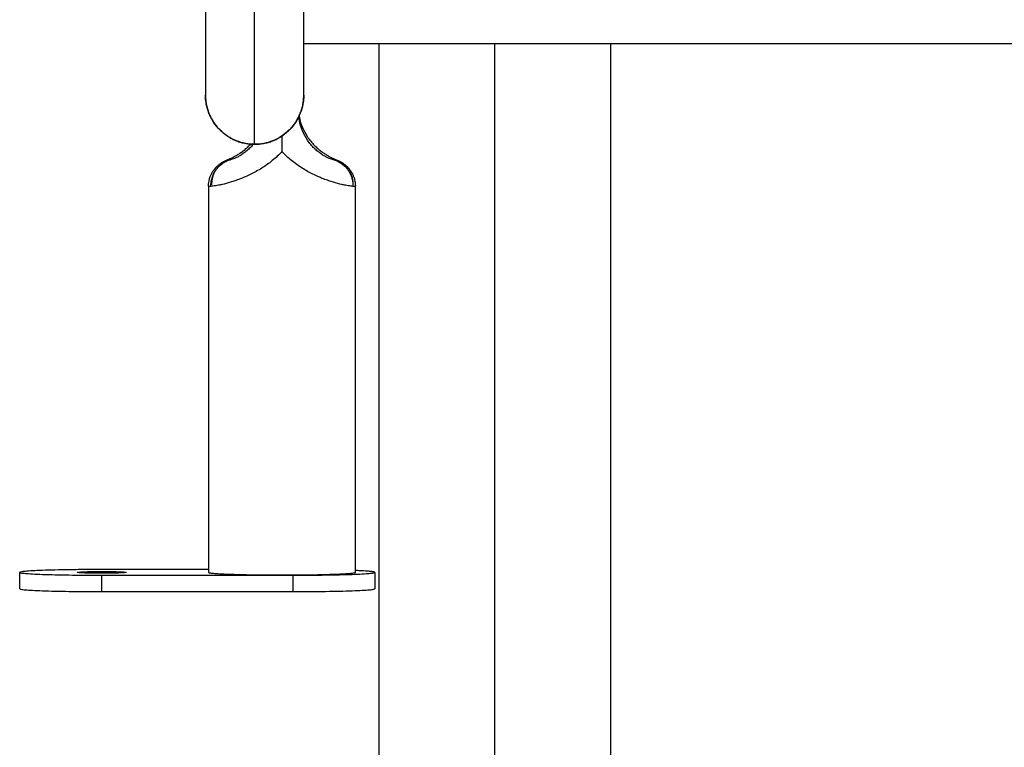
# Model space of a CAD drawing. Units: millimetres. Extents: x 2825.3 to 2835.3, y 4605.8 to 4618.3.
# Drawn here: x 2832.4 to 2832.6, y 4613.2 to 4613.4 of the extents above; entities that cross this region are included whole.
import ezdxf

# ---------------------------------------------------------------- set-up
doc = ezdxf.new("R2010")
doc.units = ezdxf.units.MM
doc.layers.add('Make2D$Visible$Curves', color=7, linetype='Continuous')
doc.layers.add('Make2D$Visible$Tangents', color=8, linetype='Continuous')

# ---------------------------------------------------------------- blocks, each defined once
blk = doc.blocks.new('s211a_b-b')
at = {"layer": 'Make2D$Visible$Curves', "lineweight": -3}
for points, weights in [([(2807.41618, 4597.60294), (2807.41618, 4597.5622), (2807.41618, 4597.5622)], [1, 0.873559933275, 1]), ([(2807.43418, 4597.5622), (2807.43418, 4597.5622), (2807.43418, 4597.60294)], [1, 0.873559933275, 1]), ([(2807.41618, 4597.56219), (2807.41619, 4597.5532), (2807.42518, 4597.5532)], [0.999371108497, 0.707421636549, 1]), ([(2807.42518, 4597.5532), (2807.43416, 4597.5532), (2807.43418, 4597.56219)], [1, 0.707421695432, 0.999371024248]), ([(2807.42005, 4597.55029), (2807.42026, 4597.55039), (2807.42048, 4597.55046)], [1, 0.998773425599, 1]), ([(2807.43996, 4597.55042), (2807.44022, 4597.55033), (2807.44048, 4597.55021)], [1, 0.998282995324, 1]), ([(2807.44048, 4597.55021), (2807.44325, 4597.54891), (2807.44318, 4597.54574)], [1, 0.84273341504, 1]), ([(2807.41737, 4597.5458), (2807.41732, 4597.54712), (2807.41792, 4597.54826)], [1, 0.926709399234, 0.920013012654]), ([(2807.39718, 4597.47538), (2807.38218, 4597.47538), (2807.38218, 4597.47486)], [1, 0.707106781187, 1]), ([(2807.38218, 4597.47486), (2807.38218, 4597.47434), (2807.39718, 4597.47434)], [1, 0.707106781187, 1]), ([(2807.39718, 4597.47502), (2807.40168, 4597.47502), (2807.40168, 4597.47486)], [1, 0.707106781187, 1]), ([(2807.40168, 4597.47486), (2807.40168, 4597.4747), (2807.39718, 4597.4747)], [1, 0.707106781187, 1]), ([(2807.43218, 4597.47434), (2807.44718, 4597.47434), (2807.44718, 4597.47486)], [1, 0.707106781187, 1]), ([(2807.44718, 4597.47486), (2807.44718, 4597.47505), (2807.44363, 4597.4752)], [1, 0.868244843941, 0.85502723012]), ([(2807.38218, 4597.47186), (2807.38218, 4597.47134), (2807.39718, 4597.47134)], [1, 0.707106781187, 1]), ([(2807.43218, 4597.47134), (2807.44718, 4597.47134), (2807.44718, 4597.47186)], [1, 0.707106781187, 1])]:
    blk.add_rational_spline(points, weights, degree=2, dxfattribs=at)
for points, degree in [([(2808.00418, 4597.5716), (2807.71918, 4597.5716), (2807.43418, 4597.5716)], 2), ([(2807.44798, 4597.42451), (2807.44798, 4597.49805), (2807.44798, 4597.5716)], 2), ([(2807.49038, 4597.5716), (2807.49038, 4597.49805), (2807.49038, 4597.42451)], 2), ([(2807.41673, 4597.54552), (2807.41673, 4597.51019), (2807.41673, 4597.47486)], 2), ([(2807.41673, 4597.54552), (2807.41673, 4597.54552), (2807.41673, 4597.54552), (2807.41673, 4597.54552)], 3), ([(2807.41673, 4597.54552), (2807.41673, 4597.54552), (2807.41673, 4597.54552), (2807.41673, 4597.54552)], 3), ([(2807.44363, 4597.47486), (2807.44363, 4597.51019), (2807.44363, 4597.54552)], 2), ([(2807.41673, 4597.47538), (2807.40695, 4597.47538), (2807.39718, 4597.47538)], 2), ([(2807.38218, 4597.47186), (2807.38218, 4597.47336), (2807.38218, 4597.47486)], 2), ([(2807.39718, 4597.4747), (2807.39718, 4597.47486), (2807.39718, 4597.47502)], 2), ([(2807.39718, 4597.47434), (2807.41468, 4597.47434), (2807.43218, 4597.47434)], 2), ([(2807.44718, 4597.47486), (2807.44718, 4597.47336), (2807.44718, 4597.47186)], 2), ([(2807.39718, 4597.47134), (2807.41468, 4597.47134), (2807.43218, 4597.47134)], 2)]:
    blk.add_open_spline(points, degree=degree, dxfattribs=at)
for points, knots in [([(2807.42518, 4597.5532), (2807.42404, 4597.5532), (2807.42292, 4597.55341), (2807.42072, 4597.55428), (2807.41968, 4597.55496), (2807.41881, 4597.55583), (2807.41794, 4597.5567), (2807.41726, 4597.55774), (2807.4166, 4597.55943), (2807.41643, 4597.55999), (2807.41629, 4597.56074), (2807.41627, 4597.56093), (2807.41622, 4597.5613), (2807.4162, 4597.56148), (2807.41619, 4597.56175), (2807.41618, 4597.56184), (2807.41618, 4597.56197), (2807.41618, 4597.56202), (2807.41618, 4597.56209), (2807.41618, 4597.56211), (2807.41618, 4597.56214), (2807.41618, 4597.56215), (2807.41618, 4597.56217), (2807.41618, 4597.56218), (2807.41618, 4597.56219), (2807.41618, 4597.56219), (2807.41618, 4597.5622)], [0, 0, 0, 0, 3.414323, 3.414323, 7.114311, 7.114311, 7.114311, 10.814497, 10.814497, 12.565921, 12.565921, 13.127874, 13.127874, 13.677993, 13.677993, 13.94681, 13.94681, 14.081214, 14.081214, 14.148419, 14.148419, 14.182022, 14.182022, 14.198824, 14.198824, 14.211425, 14.211425, 14.211425, 14.211425]), ([(2807.43418, 4597.5622), (2807.43418, 4597.56219), (2807.43418, 4597.56219), (2807.43418, 4597.56218), (2807.43418, 4597.56217), (2807.43418, 4597.56215), (2807.43418, 4597.56214), (2807.43418, 4597.56211), (2807.43418, 4597.56209), (2807.43418, 4597.56202), (2807.43418, 4597.56197), (2807.43417, 4597.56184), (2807.43417, 4597.56175), (2807.43415, 4597.56148), (2807.43413, 4597.5613), (2807.43409, 4597.56093), (2807.43406, 4597.56074), (2807.43392, 4597.55999), (2807.43376, 4597.55943), (2807.43309, 4597.55774), (2807.43241, 4597.5567), (2807.43154, 4597.55583), (2807.43067, 4597.55496), (2807.42963, 4597.55428), (2807.42744, 4597.55341), (2807.42631, 4597.5532), (2807.42518, 4597.5532)], [0, 0, 0, 0, 0.0126, 0.0126, 0.0294, 0.0294, 0.062999, 0.062999, 0.130199, 0.130199, 0.264598, 0.264598, 0.533415, 0.533415, 1.083535, 1.083535, 1.645489, 1.645489, 3.396918, 3.396918, 7.097114, 7.097114, 7.097114, 10.797102, 10.797102, 14.211425, 14.211425, 14.211425, 14.211425]), ([(2807.43996, 4597.55027), (2807.43984, 4597.55029), (2807.43967, 4597.55032), (2807.43934, 4597.55043), (2807.43921, 4597.55047), (2807.43893, 4597.55058), (2807.43877, 4597.55064), (2807.43843, 4597.5508), (2807.43825, 4597.55089), (2807.43786, 4597.5511), (2807.43765, 4597.55123), (2807.43722, 4597.55152), (2807.437, 4597.55168), (2807.43666, 4597.55196), (2807.43654, 4597.55205), (2807.43632, 4597.55226), (2807.4362, 4597.55236), (2807.43587, 4597.55269), (2807.43566, 4597.55292), (2807.43525, 4597.55342), (2807.43505, 4597.55368), (2807.4345, 4597.5545), (2807.43419, 4597.55508), (2807.43369, 4597.55629), (2807.4335, 4597.55692), (2807.43333, 4597.55779), (2807.43329, 4597.55801), (2807.43326, 4597.55824)], [0, 0, 0, 0, 1.975422, 1.975422, 2.963133, 2.963133, 3.950844, 3.950844, 4.938555, 4.938555, 5.926266, 5.926266, 6.913977, 6.913977, 7.407833, 7.407833, 7.901688, 7.901688, 8.889399, 8.889399, 9.87711, 9.87711, 11.852532, 11.852532, 13.827954, 13.827954, 14.517576, 14.517576, 14.517576, 14.517576]), ([(2807.43333, 4597.55838), (2807.43334, 4597.5583), (2807.43336, 4597.55822), (2807.4335, 4597.5575), (2807.43369, 4597.55687), (2807.43419, 4597.55567), (2807.4345, 4597.55509), (2807.43505, 4597.55427), (2807.43525, 4597.554), (2807.43566, 4597.5535), (2807.43587, 4597.55326), (2807.4362, 4597.55293), (2807.43632, 4597.55282), (2807.43654, 4597.5526), (2807.43666, 4597.5525), (2807.437, 4597.55221), (2807.43722, 4597.55204), (2807.43765, 4597.55172), (2807.43786, 4597.55158), (2807.43825, 4597.55133), (2807.43843, 4597.55122), (2807.43877, 4597.55103), (2807.43893, 4597.55094), (2807.43921, 4597.5508), (2807.43934, 4597.55073), (2807.43967, 4597.55057), (2807.43984, 4597.55048), (2807.43996, 4597.55042)], [1.731547, 1.731547, 1.731547, 1.731547, 1.975422, 1.975422, 3.950844, 3.950844, 5.926266, 5.926266, 6.913977, 6.913977, 7.901688, 7.901688, 8.395544, 8.395544, 8.889399, 8.889399, 9.87711, 9.87711, 10.864821, 10.864821, 11.852532, 11.852532, 12.840243, 12.840243, 13.827954, 13.827954, 15.803377, 15.803377, 15.803377, 15.803377]), ([(2807.43018, 4597.55472), (2807.43018, 4597.55439), (2807.43018, 4597.55406), (2807.43018, 4597.55311), (2807.43018, 4597.55249), (2807.43018, 4597.55186)], [4.656204, 4.656204, 4.656204, 4.656204, 5.640224, 5.640224, 7.520298, 7.520298, 7.520298, 7.520298]), ([(2807.42493, 4597.5532), (2807.42492, 4597.55319), (2807.42491, 4597.55318), (2807.4247, 4597.55292), (2807.42448, 4597.55269), (2807.42415, 4597.55236), (2807.42404, 4597.55226), (2807.42381, 4597.55205), (2807.4237, 4597.55196), (2807.42336, 4597.55168), (2807.42314, 4597.55152), (2807.42271, 4597.55123), (2807.4225, 4597.5511), (2807.4221, 4597.55089), (2807.42192, 4597.5508), (2807.42158, 4597.55064), (2807.42143, 4597.55058), (2807.42115, 4597.55047), (2807.42102, 4597.55043), (2807.42068, 4597.55032), (2807.42052, 4597.55029), (2807.4204, 4597.55027)], [6.869364, 6.869364, 6.869364, 6.869364, 6.913977, 6.913977, 7.901688, 7.901688, 8.395544, 8.395544, 8.889399, 8.889399, 9.87711, 9.87711, 10.864821, 10.864821, 11.852532, 11.852532, 12.840243, 12.840243, 13.827954, 13.827954, 15.803377, 15.803377, 15.803377, 15.803377]), ([(2807.42048, 4597.55046), (2807.42061, 4597.55053), (2807.4208, 4597.55062), (2807.42116, 4597.5508), (2807.42129, 4597.55087), (2807.42158, 4597.55103), (2807.42174, 4597.55112), (2807.42209, 4597.55132), (2807.42228, 4597.55144), (2807.42267, 4597.5517), (2807.42288, 4597.55184), (2807.4233, 4597.55217), (2807.42353, 4597.55235), (2807.42397, 4597.55274), (2807.42418, 4597.55295), (2807.42441, 4597.5532), (2807.42443, 4597.55321), (2807.42445, 4597.55323)], [0, 0, 0, 0, 1.922815, 1.922815, 2.884223, 2.884223, 3.845631, 3.845631, 4.807038, 4.807038, 5.768446, 5.768446, 6.729854, 6.729854, 7.691262, 7.691262, 7.76752, 7.76752, 7.76752, 7.76752]), ([(2807.41673, 4597.54552), (2807.41673, 4597.54569), (2807.41674, 4597.54586), (2807.41676, 4597.54611), (2807.41677, 4597.54619), (2807.41681, 4597.54645), (2807.41685, 4597.54662), (2807.41692, 4597.54689), (2807.41695, 4597.54699), (2807.41703, 4597.54725), (2807.41709, 4597.5474), (2807.41719, 4597.54763), (2807.41723, 4597.54771), (2807.41731, 4597.54787), (2807.41736, 4597.54796), (2807.41741, 4597.54804), (2807.41745, 4597.54812), (2807.4175, 4597.54819), (2807.41759, 4597.54834), (2807.41764, 4597.54841), (2807.4177, 4597.54849), (2807.41775, 4597.54856), (2807.41781, 4597.54863), (2807.41792, 4597.54878), (2807.41798, 4597.54884), (2807.41808, 4597.54895), (2807.41811, 4597.54899), (2807.41818, 4597.54905), (2807.41821, 4597.54908), (2807.4183, 4597.54917), (2807.41836, 4597.54922), (2807.41849, 4597.54934), (2807.41856, 4597.5494), (2807.4188, 4597.54959), (2807.41896, 4597.5497), (2807.41916, 4597.54983), (2807.41922, 4597.54987), (2807.4193, 4597.54992), (2807.41933, 4597.54993), (2807.41941, 4597.54998), (2807.41945, 4597.55), (2807.4195, 4597.55002), (2807.41952, 4597.55003), (2807.41954, 4597.55004), (2807.41956, 4597.55006), (2807.41957, 4597.55007), (2807.41959, 4597.55007), (2807.41961, 4597.55008), (2807.41962, 4597.55009), (2807.41963, 4597.5501), (2807.41965, 4597.5501), (2807.41965, 4597.5501), (2807.41966, 4597.55011), (2807.41966, 4597.55011), (2807.41968, 4597.55012), (2807.4197, 4597.55013), (2807.41971, 4597.55013), (2807.41973, 4597.55014), (2807.41974, 4597.55015), (2807.41976, 4597.55016), (2807.41977, 4597.55016), (2807.41979, 4597.55017), (2807.4198, 4597.55018), (2807.41982, 4597.55019), (2807.41983, 4597.55019), (2807.41985, 4597.5502), (2807.41986, 4597.55021), (2807.41987, 4597.55021), (2807.41989, 4597.55022), (2807.4199, 4597.55023), (2807.41992, 4597.55023), (2807.41993, 4597.55024), (2807.41994, 4597.55024), (2807.41996, 4597.55025), (2807.41997, 4597.55026), (2807.41998, 4597.55026), (2807.41999, 4597.55027), (2807.42001, 4597.55027), (2807.42002, 4597.55028), (2807.42003, 4597.55029), (2807.42005, 4597.55029)], [0.000296, 0.000296, 0.000296, 0.000296, 0.501905, 0.501905, 0.758317, 0.758317, 1.281019, 1.281019, 1.602105, 1.602105, 2.085558, 2.085558, 2.358003, 2.358003, 2.649949, 2.649949, 2.649949, 2.907777, 2.907777, 3.184716, 3.184716, 3.184716, 3.462733, 3.462733, 3.742395, 3.742395, 3.898354, 3.898354, 4.024531, 4.024531, 4.282348, 4.282348, 4.58061, 4.58061, 5.257234, 5.257234, 5.517212, 5.517212, 5.659986, 5.659986, 5.907934, 5.907934, 5.907934, 6.907934, 6.907934, 6.907934, 7.907934, 7.907934, 7.907934, 8.907934, 8.907934, 8.907934, 9.907934, 9.907934, 9.907934, 10.907934, 10.907934, 10.907934, 11.907934, 11.907934, 11.907934, 12.907934, 12.907934, 12.907934, 13.907934, 13.907934, 13.907934, 14.907934, 14.907934, 14.907934, 15.907934, 15.907934, 15.907934, 16.907934, 16.907934, 16.907934, 17.907934, 17.907934, 17.907934, 18.907934, 18.907934, 18.907934, 18.907934]), ([(2807.4204, 4597.55027), (2807.42026, 4597.55025), (2807.4202, 4597.55026), (2807.42023, 4597.55032), (2807.42031, 4597.55038), (2807.42048, 4597.55046)], [0, 0, 0, 0, 2.391308, 2.391308, 4.782617, 4.782617, 4.782617, 4.782617]), ([(2807.43996, 4597.55042), (2807.44008, 4597.55035), (2807.44014, 4597.55031), (2807.44014, 4597.55026), (2807.44008, 4597.55025), (2807.43996, 4597.55027)], [0, 0, 0, 0, 2.182748, 2.182748, 4.365495, 4.365495, 4.365495, 4.365495]), ([(2807.44048, 4597.55021), (2807.44055, 4597.55018), (2807.44063, 4597.55014), (2807.44075, 4597.55008), (2807.44079, 4597.55006), (2807.44087, 4597.55002), (2807.44091, 4597.55), (2807.441, 4597.54995), (2807.44105, 4597.54992), (2807.44115, 4597.54986), (2807.4412, 4597.54983), (2807.44133, 4597.54975), (2807.4414, 4597.5497), (2807.44156, 4597.54959), (2807.44163, 4597.54953), (2807.44175, 4597.54944), (2807.4418, 4597.5494), (2807.44187, 4597.54934), (2807.44189, 4597.54932), (2807.44199, 4597.54924), (2807.44205, 4597.54917), (2807.44219, 4597.54904), (2807.44227, 4597.54896), (2807.44239, 4597.54883), (2807.44244, 4597.54877), (2807.44255, 4597.54863), (2807.4426, 4597.54856), (2807.44266, 4597.54849), (2807.44271, 4597.54841), (2807.44276, 4597.54834), (2807.44291, 4597.54811), (2807.443, 4597.54795), (2807.44313, 4597.54771), (2807.44317, 4597.54763), (2807.44327, 4597.54738), (2807.44334, 4597.54721), (2807.44347, 4597.54679), (2807.44353, 4597.54654), (2807.44358, 4597.54619), (2807.44359, 4597.54611), (2807.44362, 4597.54589), (2807.44362, 4597.54575), (2807.44363, 4597.54561), (2807.44363, 4597.54558), (2807.44363, 4597.54555), (2807.44363, 4597.54552)], [0, 0, 0, 0, 0.546881, 0.546881, 0.810746, 0.810746, 1.036961, 1.036961, 1.282996, 1.282996, 1.52467, 1.52467, 1.864496, 1.864496, 2.171732, 2.171732, 2.36395, 2.36395, 2.46413, 2.46413, 2.749208, 2.749208, 3.068641, 3.068641, 3.309167, 3.309167, 3.586384, 3.586384, 3.586384, 3.863495, 3.863495, 4.413575, 4.413575, 4.686142, 4.686142, 5.22521, 5.22521, 6.013988, 6.013988, 6.270315, 6.270315, 6.682674, 6.682674, 6.682674, 6.772053, 6.772053, 6.772053, 6.772053])]:
    blk.add_open_spline(points, degree=3, knots=knots, dxfattribs=at)
for points, knots in [([(2807.39718, 4597.4747), (2807.39268, 4597.4747), (2807.39268, 4597.47486), (2807.39268, 4597.47502), (2807.39718, 4597.47502)], [-14.137167, -14.137167, -14.137167, -7.068583, -7.068583, 0, 0, 0]), ([(2807.41673, 4597.47486), (2807.41673, 4597.47439), (2807.43018, 4597.47439), (2807.44363, 4597.47439), (2807.44363, 4597.47486)], [0, 0, 0, 21.127211, 21.127211, 42.254421, 42.254421, 42.254421])]:
    blk.add_rational_spline(points, [1, 0.707106781187, 1, 0.707106781187, 1], degree=2, knots=knots, dxfattribs=at)
at = {"layer": 'Make2D$Visible$Tangents', "lineweight": -3}
for points, weights in [([(2807.42518, 4597.5532), (2807.42518, 4597.5532), (2807.42518, 4597.59821)], [1, 0.873559933275, 1]), ([(2807.41718, 4597.5455), (2807.4171, 4597.54911), (2807.4204, 4597.55027)], [1, 0.80975355195, 1]), ([(2807.43996, 4597.55027), (2807.44326, 4597.54911), (2807.44318, 4597.5455)], [1, 0.80975355195, 1])]:
    blk.add_rational_spline(points, weights, degree=2, dxfattribs=at)
for points, degree in [([(2807.46918, 4597.42451), (2807.46918, 4597.49805), (2807.46918, 4597.5716)], 2), ([(2807.41718, 4597.5455), (2807.41688, 4597.54547), (2807.41673, 4597.54548), (2807.41673, 4597.54552)], 3), ([(2807.39718, 4597.47134), (2807.39718, 4597.47284), (2807.39718, 4597.47434)], 2), ([(2807.43218, 4597.47434), (2807.43218, 4597.47284), (2807.43218, 4597.47134)], 2)]:
    blk.add_open_spline(points, degree=degree, dxfattribs=at)
for points, knots in [([(2807.43018, 4597.55186), (2807.42963, 4597.55126), (2807.42903, 4597.55071), (2807.42779, 4597.5497), (2807.42714, 4597.54924), (2807.42615, 4597.54862), (2807.42582, 4597.54843), (2807.42515, 4597.54805), (2807.42481, 4597.54788), (2807.42382, 4597.54739), (2807.42317, 4597.54711), (2807.42222, 4597.54675), (2807.42191, 4597.54663), (2807.42131, 4597.54643), (2807.42102, 4597.54634), (2807.42019, 4597.54609), (2807.41968, 4597.54595), (2807.41898, 4597.54579), (2807.41876, 4597.54575), (2807.41836, 4597.54567), (2807.41817, 4597.54563), (2807.41783, 4597.54558), (2807.41768, 4597.54555), (2807.4174, 4597.54552), (2807.41728, 4597.5455), (2807.41718, 4597.5455)], [0, 0, 0, 0, 2.422792, 2.422792, 4.845584, 4.845584, 6.05698, 6.05698, 7.268376, 7.268376, 9.691167, 9.691167, 10.902563, 10.902563, 12.113959, 12.113959, 14.536751, 14.536751, 15.748147, 15.748147, 16.959543, 16.959543, 18.170939, 18.170939, 19.382335, 19.382335, 19.382335, 19.382335]), ([(2807.44318, 4597.5455), (2807.44307, 4597.5455), (2807.44295, 4597.54552), (2807.44268, 4597.54555), (2807.44252, 4597.54558), (2807.44218, 4597.54563), (2807.442, 4597.54567), (2807.44159, 4597.54575), (2807.44137, 4597.54579), (2807.44068, 4597.54595), (2807.44017, 4597.54609), (2807.43933, 4597.54634), (2807.43904, 4597.54643), (2807.43844, 4597.54664), (2807.43813, 4597.54675), (2807.43718, 4597.54711), (2807.43653, 4597.54739), (2807.43554, 4597.54788), (2807.4352, 4597.54806), (2807.43453, 4597.54843), (2807.4342, 4597.54863), (2807.43321, 4597.54925), (2807.43256, 4597.5497), (2807.43163, 4597.55046), (2807.43132, 4597.55073), (2807.43073, 4597.55128), (2807.43045, 4597.55156), (2807.43018, 4597.55186)], [0, 0, 0, 0, 1.211248, 1.211248, 2.422497, 2.422497, 3.633745, 3.633745, 4.844993, 4.844993, 7.26749, 7.26749, 8.478738, 8.478738, 9.689986, 9.689986, 12.112483, 12.112483, 13.323731, 13.323731, 14.534979, 14.534979, 16.957476, 16.957476, 18.168724, 18.168724, 19.379973, 19.379973, 19.379973, 19.379973]), ([(2807.44363, 4597.54552), (2807.44363, 4597.5455), (2807.44359, 4597.54549), (2807.44344, 4597.54548), (2807.44333, 4597.54548), (2807.44318, 4597.5455)], [0, 0, 0, 0, 1.746615, 1.746615, 3.493229, 3.493229, 3.493229, 3.493229])]:
    blk.add_open_spline(points, degree=3, knots=knots, dxfattribs=at)

msp = doc.modelspace()

# ---------------------------------------------------------------- block references
at = {"color": 6}
msp.add_blockref('s211a_b-b', (25.06261, 15.77891), dxfattribs=at)

doc.saveas('drawing.dxf')
